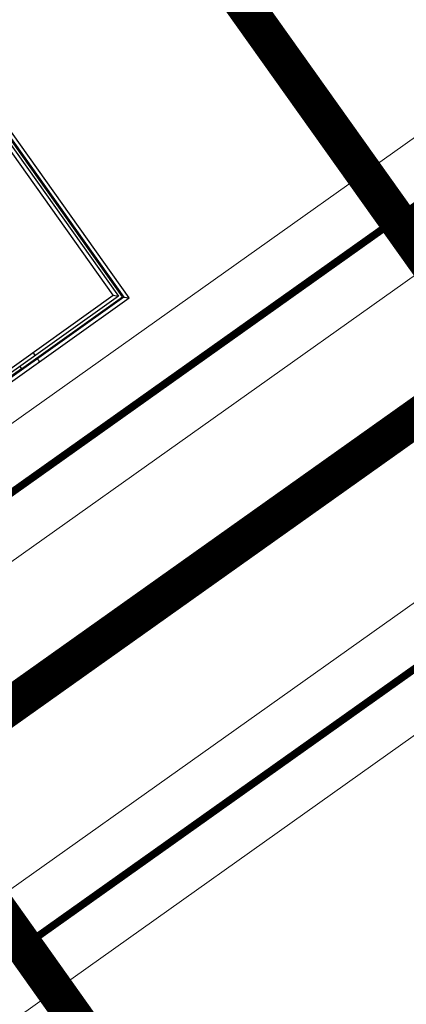
# Model space of a CAD drawing. Units: metres. Extents: x 653804 to 677739, y 2260804 to 2281032.
# Drawn here: x 662873 to 662878, y 2263952 to 2263965 of the extents above; entities that cross this region are included whole.
import ezdxf

# ---------------------------------------------------------------- set-up
doc = ezdxf.new("R2010")
doc.units = ezdxf.units.M
doc.set_wipeout_variables(frame=1)
doc.linetypes.add('DASHED', pattern=[0.75, 0.5, -0.25])
doc.layers.get('0').update_dxf_attribs({"color": 252})
doc.layers.add('00 VIA PASAJEROS', color=252, linetype='Continuous', lineweight=0)
for name, color, linetype in [('00. DESPIECE', 252, 'Continuous'), ('00. LÍMITE DE INTERVENCIÓN', 170, 'DASHED'), ('00. WIPEOUT', 255, 'Continuous'), ('00. XREF', 252, 'Continuous'), ('01. DETALLE 2', 2, 'Continuous'), ('01. PLANO 3', 252, 'Continuous'), ('C-TOPO-FEAT', 252, 'Continuous')]:
    doc.layers.add(name, color=color, linetype=linetype)
doc.linetypes.add('TRACKS', pattern='A,3.81,[130,ltypeshp.shx,S=6.35,R=0,X=0,Y=0],3.81', length=7.62)
picture_1 = doc.add_image_def('image6.png', size_in_pixel=(5056, 2778))

# ---------------------------------------------------------------- blocks, each defined once
blk = doc.blocks.new('PUENTE PEATONAL_08 TLAJOMULCO CENTRO')
blk.add_wipeout([(-40.69, -6.203), (-50.302, -6.203), (-50.302, -10.587), (-40.69, -10.587), (-40.69, -20.33), (-50.279, -20.33), (-50.279, -23.894), (-40.69, -23.894), (-37.123, -23.894), (-37.123, 15.977), (-37.123, 19.579), (-50.339, 19.579), (-50.339, 15.977), (-40.69, 15.977)]).dxf.layer = '00. WIPEOUT'
at = {"layer": '01. DETALLE 2'}
for points in [[(-48.295, -6.199), (-50.302, -6.203), (-50.296, -10.603), (-42.812, -10.59), (-42.812, -10.54), (-50.246, -10.552), (-50.252, -6.253), (-48.279, -6.249)], [(-50.252, -6.253), (-50.302, -6.203)]]:
    blk.add_lwpolyline(points, dxfattribs=at)
blk.add_arc((-48.792, -6.225), 0.0544, 152.7433, 207.4493, dxfattribs=at)
at = {"layer": '01. PLANO 3'}
for p, q in [((-48.596, -6.262), (-50.239, -6.265)), ((-50.239, -6.265), (-50.233, -10.54))]:
    blk.add_line(p, q, dxfattribs=at)
for points in [[(-48.596, -6.3), (-48.596, -6.262), (-48.296, -6.261), (-48.296, -6.299)], [(-48.248, -6.349), (-50.152, -6.352), (-50.146, -10.452), (-42.812, -10.44), (-42.812, -10.49), (-50.196, -10.502), (-50.202, -6.302), (-48.264, -6.299)], [(-50.152, -6.352), (-50.202, -6.302)]]:
    blk.add_lwpolyline(points, dxfattribs=at)
blk.add_arc((-48.792, -6.325), 0.0544, 152.7433, 207.4493, dxfattribs=at)

msp = doc.modelspace()

# ---------------------------------------------------------------- hatches: boundary and pattern name
at = {"layer": '00. DESPIECE'}
h = msp.add_hatch(dxfattribs=at)
h.set_pattern_fill('_USER', color=256, scale=2.4, pattern_type=0)
h.set_pattern_definition([(215.37, (662871.2518, 2263970.1133), (1.38925, -1.95704), [])])
edge = h.paths.add_edge_path()
edge.add_line((662856.1459, 2264038.1599), (662865.0206, 2264031.0739))
edge.add_line((662865.0206, 2264031.0739), (662866.8966, 2264026.2858))
edge.add_arc((662869.8761, 2264027.4531), 3.2, 201.39453, 231.39453)
edge.add_line((662867.8794, 2264024.9524), (662890.1791, 2264007.1473))
edge.add_arc((662892.1758, 2264009.648), 3.2, 231.39453, 261.39453)
edge.add_line((662891.6969, 2264006.484), (662896.7816, 2264005.7145))
edge.add_line((662896.7816, 2264005.7145), (662900.4016, 2264002.8241))
edge.add_line((662900.4016, 2264002.8241), (662844.5542, 2263963.1795))
edge.add_line((662844.5542, 2263963.1795), (662850.2269, 2263955.1883))
edge.add_line((662850.2269, 2263955.1883), (662910.0664, 2263997.6667))
edge.add_line((662910.0664, 2263997.6667), (662897.7782, 2264007.4781))
edge.add_arc((662897.2791, 2264006.8529), 0.8, 51.39453, 81.39453)
edge.add_line((662897.3988, 2264007.6439), (662891.9962, 2264008.4615))
edge.add_arc((662892.1758, 2264009.648), 1.2, 231.39453, 261.39453, ccw=False)
edge.add_line((662891.427, 2264008.7102), (662869.1273, 2264026.5153))
edge.add_arc((662869.8761, 2264027.4531), 1.2, 201.39453, 231.39453, ccw=False)
edge.add_line((662868.7588, 2264027.0153), (662866.7655, 2264032.1029))
edge.add_arc((662866.0206, 2264031.8111), 0.8, 21.39453, 51.39453)
edge.add_line((662866.5198, 2264032.4362), (662857.3939, 2264039.7228))
edge.add_line((662857.3939, 2264039.7228), (662856.1459, 2264038.1599))
h = msp.add_hatch(dxfattribs=at)
h.set_pattern_fill('_USER', color=256, scale=1.2, angle=90, pattern_type=0)
h.set_pattern_definition([(305.3699, (662871.2518, 2263970.1133), (0.978518, 0.694623), [])])
edge = h.paths.add_edge_path()
edge.add_line((662856.1459, 2264038.1599), (662865.0206, 2264031.0739))
edge.add_line((662865.0206, 2264031.0739), (662866.8966, 2264026.2858))
edge.add_arc((662869.8761, 2264027.4531), 3.2, 201.39453, 231.39453)
edge.add_line((662867.8794, 2264024.9524), (662890.1791, 2264007.1473))
edge.add_arc((662892.1758, 2264009.648), 3.2, 231.39453, 261.39453)
edge.add_line((662891.6969, 2264006.484), (662896.7816, 2264005.7145))
edge.add_line((662896.7816, 2264005.7145), (662900.4016, 2264002.8241))
edge.add_line((662900.4016, 2264002.8241), (662844.5542, 2263963.1795))
edge.add_line((662844.5542, 2263963.1795), (662850.2269, 2263955.1883))
edge.add_line((662850.2269, 2263955.1883), (662910.0664, 2263997.6667))
edge.add_line((662910.0664, 2263997.6667), (662897.7782, 2264007.4781))
edge.add_arc((662897.2791, 2264006.8529), 0.8, 51.39453, 81.39453)
edge.add_line((662897.3988, 2264007.6439), (662891.9962, 2264008.4615))
edge.add_arc((662892.1758, 2264009.648), 1.2, 231.39453, 261.39453, ccw=False)
edge.add_line((662891.427, 2264008.7102), (662869.1273, 2264026.5153))
edge.add_arc((662869.8761, 2264027.4531), 1.2, 201.39453, 231.39453, ccw=False)
edge.add_line((662868.7588, 2264027.0153), (662866.7655, 2264032.1029))
edge.add_arc((662866.0206, 2264031.8111), 0.8, 21.39453, 51.39453)
edge.add_line((662866.5198, 2264032.4362), (662857.3939, 2264039.7228))
edge.add_line((662857.3939, 2264039.7228), (662856.1459, 2264038.1599))
h = msp.add_hatch(dxfattribs=at)
h.set_pattern_fill('_USER', color=256, scale=2.4, angle=215.3699, pattern_type=0)
h.set_pattern_definition([(215.37, (662873.9333, 2263920.3227), (1.389247, -1.957037), [])])
edge = h.paths.add_edge_path()
edge.add_line((662842.2944, 2263912.2763), (662931.8897, 2263975.8776))
edge.add_arc((662934.6682, 2263971.9636), 4.8, 51.29414, 125.3699, ccw=False)
edge.add_line((662937.6698, 2263975.7093), (662966.3733, 2263952.7086))
edge.add_line((662966.3733, 2263952.7086), (662965.2477, 2263951.304))
edge.add_line((662965.2477, 2263951.304), (662936.5442, 2263974.3047))
edge.add_arc((662934.6682, 2263971.9636), 3, 51.29414, 125.3699)
edge.add_line((662932.9317, 2263974.4099), (662896.1763, 2263948.3182))
edge.add_line((662896.1763, 2263948.3182), (662903.6742, 2263937.7559))
edge.add_line((662903.6742, 2263937.7559), (662893.4813, 2263930.5203))
edge.add_arc((662893.0182, 2263931.1726), 0.8, 275.3699, 305.3699, ccw=False)
edge.add_line((662893.0931, 2263930.3761), (662887.653, 2263929.8648))
edge.add_arc((662887.7653, 2263928.67), 1.2, 95.3699, 125.3699)
edge.add_line((662887.0707, 2263929.6485), (662863.8016, 2263913.1305))
edge.add_arc((662864.4962, 2263912.1519), 1.2, 125.3699, 155.3699)
edge.add_line((662863.4054, 2263912.652), (662861.1282, 2263907.6851))
edge.add_arc((662860.4009, 2263908.0185), 0.8, 305.3699, 335.3699, ccw=False)
edge.add_line((662860.864, 2263907.3661), (662850.6711, 2263900.1305))
edge.add_line((662850.6711, 2263900.1305), (662842.2944, 2263912.2763))
h = msp.add_hatch(dxfattribs=at)
h.set_pattern_fill('_USER', color=256, scale=1.2, angle=305.3699, pattern_type=0)
h.set_pattern_definition([(305.3699, (662873.9333, 2263920.3227), (0.978518, 0.694623), [])])
edge = h.paths.add_edge_path()
edge.add_line((662842.2944, 2263912.2763), (662931.8897, 2263975.8776))
edge.add_arc((662934.6682, 2263971.9636), 4.8, 51.29414, 125.3699, ccw=False)
edge.add_line((662937.6698, 2263975.7093), (662966.3733, 2263952.7086))
edge.add_line((662966.3733, 2263952.7086), (662965.2477, 2263951.304))
edge.add_line((662965.2477, 2263951.304), (662936.5442, 2263974.3047))
edge.add_arc((662934.6682, 2263971.9636), 3, 51.29414, 125.3699)
edge.add_line((662932.9317, 2263974.4099), (662896.1763, 2263948.3182))
edge.add_line((662896.1763, 2263948.3182), (662903.6742, 2263937.7559))
edge.add_line((662903.6742, 2263937.7559), (662893.4813, 2263930.5203))
edge.add_arc((662893.0182, 2263931.1726), 0.8, 275.3699, 305.3699, ccw=False)
edge.add_line((662893.0931, 2263930.3761), (662887.653, 2263929.8648))
edge.add_arc((662887.7653, 2263928.67), 1.2, 95.3699, 125.3699)
edge.add_line((662887.0707, 2263929.6485), (662863.8016, 2263913.1305))
edge.add_arc((662864.4962, 2263912.1519), 1.2, 125.3699, 155.3699)
edge.add_line((662863.4054, 2263912.652), (662861.1282, 2263907.6851))
edge.add_arc((662860.4009, 2263908.0185), 0.8, 305.3699, 335.3699, ccw=False)
edge.add_line((662860.864, 2263907.3661), (662850.6711, 2263900.1305))
edge.add_line((662850.6711, 2263900.1305), (662842.2944, 2263912.2763))

# ---------------------------------------------------------------- linework, layer by layer
at = {"layer": '00 VIA PASAJEROS', "ltscale": 0.1}
for points in [[(671173.201, 2275678.2214), (668416.3435, 2270692.0626, -0.0889064), (668243.1962, 2270479.0009), (667940.7743, 2270218.5158, 0.1833571), (667764.8535, 2269894.2445), (667616.2398, 2268795.0705, -0.0527163), (667559.3117, 2268562.1657), (666957.8556, 2266892.2271, -0.0888092), (666757.1826, 2266544.0549), (666218.257, 2265904.2332, 0.2212142), (666131.2324, 2265583.0459), (666157.554, 2265430.4593, -0.0672701), (666163.6814, 2265262.5886), (666109.7864, 2264713.5744, -0.2700258), (665943.2266, 2264482.8756), (664363.9494, 2263781.4003, -0.2864742), (663969.43, 2263836.9987), (663731.004, 2264037.012, 0.341221), (663022.1351, 2264065.6261), (662569.8952, 2263744.5934, -0.0187171), (662568.6896, 2263743.8038), (662526.3888, 2263718.3056)], [(671174.505, 2275677.5005), (668417.6475, 2270691.3417, -0.0889064), (668244.1686, 2270477.872), (667941.7467, 2270217.3868, 0.1833571), (667766.3301, 2269894.0449), (667617.7164, 2268794.8709, -0.0527163), (667560.7139, 2268561.6617), (666959.2574, 2266891.7222, -0.0888092), (666758.3222, 2266543.095), (666219.3966, 2265903.2734, 0.2212142), (666132.7007, 2265583.2991), (666159.0224, 2265430.7126, -0.0672701), (666165.1643, 2265262.4431), (666111.2692, 2264713.4289, -0.2700258), (665943.8315, 2264481.5139), (664364.5543, 2263780.0386, -0.2864742), (663968.4723, 2263835.8572), (663730.0464, 2264035.8705, 0.341221), (663022.9976, 2264064.4111), (662570.7576, 2263743.3784, -0.0187171), (662569.4589, 2263742.5277), (662527.158, 2263717.0295)]]:
    msp.add_lwpolyline(points, format="xyb", dxfattribs=at)
at = {"layer": '00 VIA PASAJEROS', "linetype": 'TRACKS', "ltscale": 0.1, "const_width": 0.1}
msp.add_lwpolyline([(671173.853, 2275677.861), (668416.9955, 2270691.7022, -0.0889064), (668243.6824, 2270478.4365), (667941.2605, 2270217.9513, 0.1833571), (667765.5918, 2269894.1447), (667616.9781, 2268794.9707, -0.0527163), (667560.0128, 2268561.9137), (666958.5565, 2266891.9746, -0.0888092), (666757.7524, 2266543.5749), (666218.8268, 2265903.7533, 0.2212142), (666131.9665, 2265583.1725), (666158.2882, 2265430.586, -0.0672701), (666164.4229, 2265262.5158), (666110.5278, 2264713.5017, -0.2700258), (665943.5291, 2264482.1948), (664364.2518, 2263780.7195, -0.2864742), (663968.9511, 2263836.428), (663730.5252, 2264036.4413, 0.341221), (663022.5664, 2264065.0186), (662570.3264, 2263743.9859, -0.0187171), (662569.0743, 2263743.1657), (662526.7734, 2263717.6676)], format="xyb", dxfattribs=at)
at = {"layer": '00 VIA PASAJEROS', "color": 252, "linetype": 'TRACKS', "ltscale": 0.1, "const_width": 0.1}
msp.add_lwpolyline([(671178.2287, 2275675.4416), (668421.3712, 2270689.2828, -0.0889064), (668246.9455, 2270474.648), (667944.5236, 2270214.1629, 0.1833571), (667770.5467, 2269893.4748), (667621.933, 2268794.3008, -0.0527163), (667564.7181, 2268560.2224), (666963.2607, 2266890.2803, -0.0888092), (666761.5766, 2266540.3538), (666222.651, 2265900.5322, 0.2212142), (666136.8937, 2265584.0225), (666163.2154, 2265431.436, -0.0672701), (666169.3989, 2265262.0273), (666115.5039, 2264713.0132, -0.2700258), (665945.5587, 2264477.6253), (664366.2815, 2263776.15, -0.2864742), (663965.7377, 2263832.5974), (663727.3117, 2264032.6107, 0.341221), (663025.4607, 2264060.9415), (662079.8416, 2263389.6725)], format="xyb", dxfattribs=at)
at = {"layer": 'C-TOPO-FEAT', "lineweight": 0, "transparency": 16777216, "flags": 128}
for points in [[(671177.6008, 2275675.7888), (668420.7433, 2270689.63, -0.0889064), (668246.4772, 2270475.1917), (667944.0553, 2270214.7065, 0.1833571), (667769.8357, 2269893.5709), (667621.222, 2268794.3969, -0.0527163), (667564.0429, 2268560.4651), (666962.5856, 2266890.5235, -0.0888092), (666761.0278, 2266540.8161), (666222.1023, 2265900.9944, 0.2212142), (666136.1867, 2265583.9005), (666162.5084, 2265431.314, -0.0672701), (666168.6849, 2265262.0974), (666114.7898, 2264713.0833, -0.2700258), (665945.2675, 2264478.281), (664365.9902, 2263776.8057, -0.2864742), (663966.1988, 2263833.1471), (663727.7729, 2264033.1604, 0.341221), (663025.0453, 2264061.5266), (662079.4262, 2263390.2575)], [(671178.8566, 2275675.0944), (668421.9991, 2270688.9357, -0.0889064), (668247.4137, 2270474.1044), (667944.9918, 2270213.6192, 0.1833571), (667771.2577, 2269893.3786), (667622.644, 2268794.2046, -0.0527163), (667565.3933, 2268559.9797), (666963.9357, 2266890.0372, -0.0888092), (666762.1254, 2266539.8916), (666223.1998, 2265900.0699, 0.2212142), (666137.6008, 2265584.1444), (666163.9225, 2265431.5579, -0.0672701), (666170.113, 2265261.9572), (666116.2179, 2264712.9431, -0.2700258), (665945.85, 2264476.9695), (664366.5728, 2263775.4942, -0.2864742), (663965.2765, 2263832.0477), (663726.8506, 2264032.061, 0.341221), (663025.876, 2264060.3564), (662080.2569, 2263389.0874)]]:
    msp.add_lwpolyline(points, format="xyb", dxfattribs=at)

# ---------------------------------------------------------------- referenced raster images: frames only (the image files are external)
at = {"layer": '00. XREF'}
image = msp.add_image(picture_1, insert=(662926.446, 2264212.5445), size_in_units=(642.1438, 352.8235), rotation=-144, dxfattribs=dict(at, fade=60))
image.dxf.flags = 7

# ---------------------------------------------------------------- next in the draw order: block references
at = {"rotation": 215.3698955070502}
msp.add_blockref('PUENTE PEATONAL_08 TLAJOMULCO CENTRO', (662837.2073, 2263927.3056), dxfattribs=at)

# ---------------------------------------------------------------- next in the draw order: linework, layer by layer
at = {"layer": '00. LÍMITE DE INTERVENCIÓN', "ltscale": 2, "const_width": 0.5}
msp.add_lwpolyline([(662667.8671, 2263810.3828), (662863.0729, 2263948.9541), (662871.2813, 2263937.3909), (662837.1355, 2263913.1517), (662849.9589, 2263895.0874), (662908.6724, 2263936.7665), (662901.0588, 2263947.4919), (662934.65, 2263971.3374), (662965.8065, 2263946.3711), (662971.4345, 2263953.3944), (662939.0686, 2263979.3298), (662930.704, 2263979.5734), (662879.8981, 2263943.5076), (662871.6769, 2263955.0889), (662879.5188, 2263960.6557), (662874.4164, 2263967.8222), (662916.2137, 2263997.4931), (662856.9674, 2264044.7981), (662852.3336, 2264038.9946), (662849.3545, 2264035.2634), (662892.054, 2264001.1905), (662839.6742, 2263964.0076), (662848.0209, 2263952.2494), (662684.6592, 2263836.2834)], dxfattribs=at)

doc.saveas('drawing.dxf')
